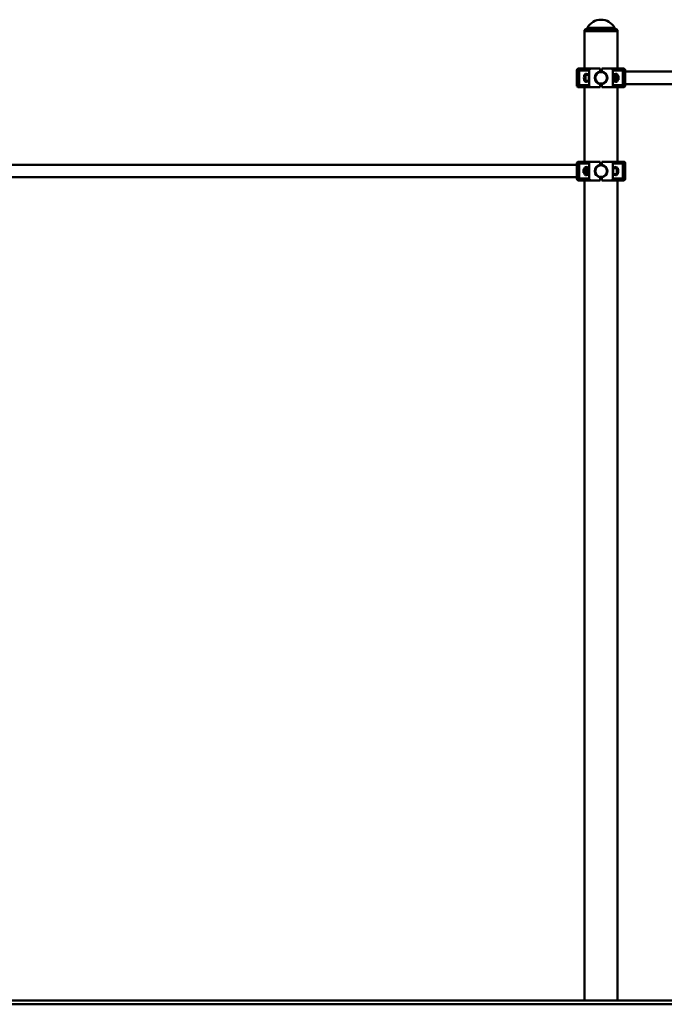
# Paper-space layout 'Лист1' of a CAD drawing. Units: millimetres. Extents: x -12365 to 6042, y -4876 to 5872.
# Drawn here: x -8690 to -6961, y 3231 to 5872 of the extents above; entities that cross this region are included whole.
import ezdxf

# ---------------------------------------------------------------- set-up
doc = ezdxf.new("R2010")
doc.units = ezdxf.units.MM

psp = doc.layouts.new('Лист1')

# ---------------------------------------------------------------- linework, layer by layer
at = {"color": 7, "linetype": 'Continuous', "lineweight": 50}
for p, q in [((-7170.9, 5846.8), (-7175.4, 5844.3)), ((-7175.4, 5844.3), (-7175.4, 5841.3)), ((-7086.4, 5844.3), (-7175.4, 5844.3)), ((-7175.4, 5841.3), (-7175.4, 5741.3)), ((-7175.4, 5841.3), (-7086.4, 5841.3)), ((-7086.4, 5844.3), (-7090.8, 5846.8)), ((-7086.4, 5841.3), (-7086.4, 5844.3)), ((-7086.4, 5741.3), (-7086.4, 5841.3)), ((-7195.9, 5736.3), (-7195.9, 5696.3)), ((-7190.9, 5741.3), (-7185.2, 5741.3)), ((-7162.9, 5736.3), (-7189.7, 5736.3)), ((-7189.7, 5696.3), (-7189.7, 5736.3)), ((-7185.2, 5741.3), (-7157.3, 5741.3)), ((-7162.9, 5696.3), (-7162.9, 5736.3)), ((-7132.9, 5741.3), (-7157.3, 5741.3)), ((-7132.9, 5733.2), (-7132.9, 5741.3)), ((-7128.9, 5733.2), (-7128.9, 5741.3)), ((-7104.4, 5741.3), (-7128.9, 5741.3)), ((-7104.4, 5741.3), (-7076.5, 5741.3)), ((-7098.9, 5696.3), (-7098.9, 5736.3)), ((-7072, 5736.3), (-7098.9, 5736.3)), ((-7076.5, 5741.3), (-7070.9, 5741.3)), ((-7072, 5696.3), (-7072, 5736.3)), ((-7065.9, 5696.3), (-7065.9, 5736.3)), ((-5335.9, 5733), (-7065.9, 5733)), ((-7173.9, 5709.3), (-7173.9, 5723.3)), ((-7163.9, 5724.3), (-7172.9, 5724.3)), ((-7172.9, 5708.3), (-7163.9, 5708.3)), ((-7163.9, 5725.3), (-7170.8, 5727.2)), ((-7170.8, 5705.4), (-7163.9, 5707.3)), ((-7163.9, 5707.3), (-7163.9, 5725.3)), ((-7146.6, 5721.3), (-7147.1, 5721.3)), ((-7147.1, 5711.3), (-7146.6, 5711.3)), ((-7114.6, 5721.3), (-7115.1, 5721.3)), ((-7115.1, 5711.3), (-7114.6, 5711.3)), ((-7090.9, 5727.2), (-7097.9, 5725.3)), ((-7097.9, 5725.3), (-7097.9, 5707.3)), ((-7097.7, 5724.8), (-7097.9, 5724.5)), ((-7097.9, 5708), (-7097.7, 5707.8)), ((-7097.9, 5707.3), (-7090.9, 5705.4)), ((-7092.2, 5725.3), (-7097, 5725.3)), ((-7092.2, 5717.7), (-7097, 5717.7)), ((-7092.2, 5708.7), (-7097, 5708.7)), ((-7092.2, 5707.3), (-7095.3, 5707.3)), ((-7091.4, 5724.5), (-7091.5, 5724.8)), ((-7091.5, 5707.8), (-7091.4, 5708)), ((-7088.9, 5724.5), (-7091.4, 5724.5)), ((-7091.4, 5724.5), (-7091.4, 5708)), ((-7091.4, 5708), (-7088.9, 5708)), ((-7087.9, 5723.5), (-7087.9, 5709)), ((-7084.4, 5721.3), (-7087.9, 5721.3)), ((-7087.9, 5711.3), (-7084.4, 5711.3)), ((-7083.9, 5720.7), (-7084.4, 5721.3)), ((-7084.4, 5711.3), (-7084.4, 5721.3)), ((-7084.4, 5711.3), (-7083.9, 5711.8)), ((-7083.9, 5711.8), (-7083.9, 5720.7)), ((-7185.2, 5691.3), (-7190.9, 5691.3)), ((-7189.7, 5696.3), (-7162.9, 5696.3)), ((-7157.3, 5691.3), (-7185.2, 5691.3)), ((-7175.4, 5691.3), (-7175.4, 5491.3)), ((-7132.9, 5691.3), (-7157.3, 5691.3)), ((-7132.9, 5691.3), (-7132.9, 5699.4)), ((-7128.9, 5691.3), (-7128.9, 5699.4)), ((-7104.4, 5691.3), (-7128.9, 5691.3)), ((-7076.5, 5691.3), (-7104.4, 5691.3)), ((-7098.9, 5696.3), (-7072, 5696.3)), ((-7086.4, 5491.3), (-7086.4, 5691.3)), ((-7070.9, 5691.3), (-7076.5, 5691.3)), ((-7065.9, 5699.6), (-5335.9, 5699.6)), ((-7195.9, 5483), (-8925.9, 5483)), ((-7195.9, 5486.3), (-7195.9, 5446.3)), ((-7190.9, 5491.3), (-7185.2, 5491.3)), ((-7162.9, 5486.3), (-7189.7, 5486.3)), ((-7189.7, 5486.3), (-7189.7, 5446.3)), ((-7185.2, 5491.3), (-7157.3, 5491.3)), ((-7177.3, 5471.3), (-7177.9, 5470.7)), ((-7177.9, 5470.7), (-7177.9, 5461.8)), ((-7173.9, 5471.3), (-7177.3, 5471.3)), ((-7177.3, 5471.3), (-7177.3, 5461.3)), ((-7173.9, 5463.6), (-7173.9, 5473.5)), ((-7170.4, 5474.5), (-7172.9, 5474.5)), ((-7163.9, 5475.3), (-7170.8, 5477.2)), ((-7170.2, 5474.8), (-7170.4, 5474.5)), ((-7170.4, 5463.3), (-7170.4, 5474.5)), ((-7169.5, 5475.3), (-7164.7, 5475.3)), ((-7169.5, 5467.7), (-7164.7, 5467.7)), ((-7163.9, 5474.5), (-7164, 5474.8)), ((-7163.9, 5457.3), (-7163.9, 5475.3)), ((-7162.9, 5486.3), (-7162.9, 5446.3)), ((-7157.3, 5491.3), (-7132.9, 5491.3)), ((-7146.6, 5471.3), (-7147.1, 5471.3)), ((-7132.9, 5491.3), (-7132.9, 5483.2)), ((-7128.9, 5491.3), (-7128.9, 5483.2)), ((-7128.9, 5491.3), (-7104.4, 5491.3)), ((-7114.6, 5471.3), (-7115.1, 5471.3)), ((-7104.4, 5491.3), (-7076.5, 5491.3)), ((-7072, 5486.3), (-7098.9, 5486.3)), ((-7098.9, 5486.3), (-7098.9, 5446.3)), ((-7090.9, 5477.2), (-7097.9, 5475.3)), ((-7097.9, 5475.3), (-7097.9, 5457.3)), ((-7088.9, 5474.3), (-7097.9, 5474.3)), ((-7087.9, 5473.3), (-7087.9, 5459.3)), ((-7076.5, 5491.3), (-7070.9, 5491.3)), ((-7072, 5486.3), (-7072, 5446.3)), ((-7065.9, 5446.3), (-7065.9, 5486.3)), ((-8925.9, 5449.6), (-7195.9, 5449.6)), ((-7185.2, 5441.3), (-7190.9, 5441.3)), ((-7189.7, 5446.3), (-7162.9, 5446.3)), ((-7157.3, 5441.3), (-7185.2, 5441.3)), ((-7177.9, 5461.8), (-7177.3, 5461.3)), ((-7177.3, 5461.3), (-7173.9, 5461.3)), ((-7175.4, 5441.3), (-7175.4, 3241.3)), ((-7173.9, 5459), (-7173.9, 5463.6)), ((-7172.9, 5458), (-7170.4, 5458)), ((-7170.8, 5455.4), (-7163.9, 5457.3)), ((-7170.4, 5458), (-7170.4, 5463.3)), ((-7170.4, 5458), (-7170.2, 5457.8)), ((-7169.5, 5458.7), (-7164.7, 5458.7)), ((-7169.5, 5457.3), (-7166.5, 5457.3)), ((-7164, 5457.8), (-7163.9, 5458)), ((-7157.3, 5441.3), (-7132.9, 5441.3)), ((-7147.1, 5461.3), (-7146.6, 5461.3)), ((-7132.9, 5449.4), (-7132.9, 5441.3)), ((-7128.9, 5449.4), (-7128.9, 5441.3)), ((-7128.9, 5441.3), (-7104.4, 5441.3)), ((-7115.1, 5461.3), (-7114.6, 5461.3)), ((-7076.5, 5441.3), (-7104.4, 5441.3)), ((-7098.9, 5446.3), (-7072, 5446.3)), ((-7097.9, 5458.3), (-7088.9, 5458.3)), ((-7097.9, 5457.3), (-7090.9, 5455.4)), ((-7086.4, 3241.3), (-7086.4, 5441.3)), ((-7070.9, 5441.3), (-7076.5, 5441.3)), ((-10279.9, 3241.3), (-3981.9, 3241.3)), ((-10279.9, 3231.3), (-3981.9, 3231.3))]:
    psp.add_line(p, q, dxfattribs=at)
at = {"color": 8, "linetype": 'Continuous', "lineweight": 50}
for p, q in [((-7090.8, 5846.8), (-7170.9, 5846.8)), ((-7167.2, 5850.7), (-7094.6, 5850.7)), ((-7189.7, 5736.3), (-7195.9, 5736.3)), ((-7065.9, 5736.3), (-7072, 5736.3)), ((-7172.9, 5724.3), (-7172.9, 5708.3)), ((-7088.9, 5708), (-7088.9, 5724.5)), ((-7195.9, 5696.3), (-7189.7, 5696.3)), ((-7072, 5696.3), (-7065.9, 5696.3)), ((-7189.7, 5486.3), (-7195.9, 5486.3)), ((-7172.9, 5474.5), (-7172.9, 5463.3)), ((-7088.9, 5458.3), (-7088.9, 5474.3)), ((-7065.9, 5486.3), (-7072, 5486.3)), ((-7195.9, 5446.3), (-7189.7, 5446.3)), ((-7172.9, 5463.3), (-7172.9, 5458)), ((-7072, 5446.3), (-7065.9, 5446.3))]:
    psp.add_line(p, q, dxfattribs=at)
at = {"color": 7, "linetype": 'Continuous', "lineweight": 50}
for centre, radius in [((-7130.9, 5716.3), 16.5), ((-7130.9, 5716.3), 15.5), ((-7130.9, 5466.3), 16.5), ((-7130.9, 5466.3), 15.5)]:
    psp.add_circle(centre, radius, dxfattribs=at)
for centre, radius, start, end in [((-7130.9, 5831), 41.3, 28.56, 151.44), ((-7175.9, 5855.5), 10, 300, 331.44), ((-7085.8, 5855.5), 10, 208.56, 240), ((-7190.9, 5736.3), 5, 90, 180), ((-7185, 5736.5), 4.78, 92.9696, 182.6896), ((-7130.9, 5716.3), 17, 96.7563, 263.2437), ((-7130.9, 5716.3), 17, 276.7563, 83.2437), ((-7076.8, 5736.5), 4.78, 357.3104, 87.0304), ((-7070.9, 5736.3), 5, 0, 90), ((-7172.9, 5723.3), 1, 90, 180), ((-7172.9, 5709.3), 1, 180, 270), ((-7088.9, 5723.5), 1, 360, 90), ((-7088.9, 5709), 1, 270, 0), ((-7190.9, 5696.3), 5, 180, 270), ((-7185, 5696.1), 4.78, 177.3104, 267.0304), ((-7076.8, 5696.1), 4.78, 272.9696, 2.6896), ((-7070.9, 5696.3), 5, 270, 0), ((-7190.9, 5486.3), 5, 90, 180), ((-7185, 5486.5), 4.78, 92.9696, 182.6896), ((-7172.9, 5473.5), 1, 90, 180), ((-7130.9, 5466.3), 17, 96.7563, 263.2437), ((-7130.9, 5466.3), 17, 276.7563, 83.2437), ((-7088.9, 5473.3), 1, 360, 90), ((-7076.8, 5486.5), 4.78, 357.3104, 87.0304), ((-7070.9, 5486.3), 5, 0, 90), ((-7190.9, 5446.3), 5, 180, 270), ((-7185, 5446.1), 4.78, 177.3104, 267.0304), ((-7172.9, 5459), 1, 180, 270), ((-7088.9, 5459.3), 1, 270, 0), ((-7076.8, 5446.1), 4.78, 272.9696, 2.6896), ((-7070.9, 5446.3), 5, 270, 0)]:
    psp.add_arc(centre, radius, start, end, dxfattribs=at)
for centre, major_axis, ratio, start_param, end_param in [((-7157.3, 5736.3), (5.52, 0), 0.905804, 1.570796, 3.141593), ((-7104.4, 5736.3), (5.52, 0), 0.905804, 0, 1.570796), ((-7171.5, 5716.3), (0, 10.9), 0.471476, 6.157519, 9.550444), ((-7090.3, 5716.3), (0, 10.9), 0.471476, 5.186625, 6.408851), ((-7090.3, 5716.3), (0, 10.9), 0.471476, 3.015927, 4.238153), ((-7157.3, 5696.3), (-5.52, 0), 0.905804, 0, 1.570796), ((-7104.4, 5696.3), (-5.52, 0), 0.905804, 1.570796, 3.141593), ((-7171.5, 5466.3), (0, 10.9), 0.471476, 6.157519, 7.379746), ((-7157.3, 5486.3), (5.52, 0), 0.905804, 1.570796, 3.141593), ((-7104.4, 5486.3), (5.52, 0), 0.905804, 0, 1.570796), ((-7090.3, 5466.3), (0, 10.9), 0.471476, 3.015927, 6.408851), ((-7171.5, 5466.3), (0, 10.9), 0.471476, 2.045032, 3.267259), ((-7157.3, 5446.3), (-5.52, 0), 0.905804, 0, 1.570796), ((-7104.4, 5446.3), (-5.52, 0), 0.905804, 1.570796, 3.141593)]:
    psp.add_ellipse(centre, major_axis=major_axis, ratio=ratio, start_param=start_param, end_param=end_param, dxfattribs=at)
for points, knots in [([(-7097, 5717.7), (-7097.1, 5718.1), (-7097.4, 5718.8), (-7097.7, 5720), (-7097.8, 5721), (-7097.8, 5721.9), (-7097.7, 5722.7), (-7097.6, 5723.6), (-7097.3, 5724.4), (-7097.1, 5725), (-7097, 5725.3)], [0, 0, 0, 0, 0.132032, 0.307308, 0.462996, 0.53499, 0.649878, 0.765397, 0.882503, 1, 1, 1, 1]), ([(-7097, 5708.7), (-7097.1, 5709.1), (-7097.3, 5709.8), (-7097.6, 5710.9), (-7097.7, 5711.8), (-7097.8, 5712.6), (-7097.8, 5713.2), (-7097.8, 5713.8), (-7097.7, 5714.5), (-7097.6, 5715.2), (-7097.5, 5716.1), (-7097.3, 5716.9), (-7097.1, 5717.5), (-7097, 5717.7)], [0, 0, 0, 0, 0.119405, 0.244421, 0.370045, 0.433964, 0.497999, 0.562391, 0.626903, 0.719548, 0.812485, 0.906151, 1, 1, 1, 1]), ([(-7097.4, 5707.4), (-7097.4, 5707.4), (-7097.5, 5707.5), (-7097.7, 5707.7), (-7097.8, 5707.9), (-7097.8, 5708.1), (-7097.7, 5708.2), (-7097.6, 5708.4), (-7097.3, 5708.5), (-7097.1, 5708.7), (-7097, 5708.7)], [0, 0, 0, 0, 0.000542, 0.196504, 0.378099, 0.464547, 0.596839, 0.729857, 0.864704, 1, 1, 1, 1]), ([(-7097, 5725.3), (-7097.1, 5725.3), (-7097.4, 5725.1), (-7097.6, 5724.9), (-7097.7, 5724.8), (-7097.7, 5724.8)], [0, 0, 0, 0, 0.3556953, 0.8141666, 1, 1, 1, 1]), ([(-7092.2, 5725.3), (-7092.1, 5725.1), (-7091.9, 5724.5), (-7091.7, 5723.7), (-7091.5, 5722.6), (-7091.4, 5721.5), (-7091.5, 5720.4), (-7091.7, 5719.5), (-7091.9, 5718.6), (-7092.1, 5718), (-7092.2, 5717.7)], [0, 0, 0, 0, 0.10621, 0.212669, 0.323041, 0.534965, 0.649859, 0.765384, 0.882497, 1, 1, 1, 1]), ([(-7091.5, 5724.8), (-7091.5, 5724.8), (-7091.5, 5724.9), (-7091.7, 5725), (-7091.9, 5725.2), (-7092.1, 5725.3), (-7092.2, 5725.3)], [0, 0, 0, 0, 0.0571902, 0.3682593, 0.6836044, 1, 1, 1, 1]), ([(-7092.2, 5717.7), (-7092.1, 5717.5), (-7092, 5716.9), (-7091.8, 5716.1), (-7091.6, 5715.2), (-7091.5, 5714.5), (-7091.5, 5713.8), (-7091.4, 5713.2), (-7091.5, 5712.7), (-7091.5, 5712.1), (-7091.6, 5711.5), (-7091.7, 5710.7), (-7091.9, 5709.8), (-7092.1, 5709.1), (-7092.2, 5708.7)], [0, 0, 0, 0, 0.092772, 0.185703, 0.279255, 0.373088, 0.435418, 0.497856, 0.560624, 0.623504, 0.68755, 0.751698, 0.880598, 1, 1, 1, 1]), ([(-7092.2, 5708.7), (-7092, 5708.6), (-7091.8, 5708.5), (-7091.5, 5708.2), (-7091.5, 5708.1), (-7091.4, 5707.9), (-7091.5, 5707.8), (-7091.7, 5707.6), (-7091.9, 5707.4), (-7092.1, 5707.3), (-7092.2, 5707.3)], [0, 0, 0, 0, 0.2125895, 0.3229538, 0.428716, 0.5349952, 0.6498817, 0.7653992, 0.8825045, 1, 1, 1, 1]), ([(-7169.5, 5467.7), (-7169.6, 5468), (-7169.8, 5468.5), (-7170, 5469.3), (-7170.2, 5470.4), (-7170.3, 5471.5), (-7170.2, 5472.7), (-7170.1, 5473.6), (-7169.8, 5474.4), (-7169.6, 5475), (-7169.5, 5475.3)], [0, 0, 0, 0, 0.10621, 0.212669, 0.323041, 0.534965, 0.649859, 0.765384, 0.882497, 1, 1, 1, 1]), ([(-7169.5, 5458.7), (-7169.6, 5459.1), (-7169.8, 5459.8), (-7170.1, 5460.9), (-7170.2, 5461.8), (-7170.3, 5462.6), (-7170.3, 5463.2), (-7170.3, 5463.8), (-7170.2, 5464.5), (-7170.1, 5465.2), (-7170, 5466.1), (-7169.8, 5466.9), (-7169.6, 5467.5), (-7169.5, 5467.7)], [0, 0, 0, 0, 0.119405, 0.244421, 0.370045, 0.433964, 0.497999, 0.562391, 0.626903, 0.719548, 0.812485, 0.906151, 1, 1, 1, 1]), ([(-7169.5, 5475.3), (-7169.6, 5475.3), (-7169.8, 5475.2), (-7170, 5475), (-7170.2, 5474.9), (-7170.2, 5474.8), (-7170.2, 5474.8)], [0, 0, 0, 0, 0.28614, 0.57295, 0.870301, 1, 1, 1, 1]), ([(-7164, 5474.8), (-7164, 5474.8), (-7164, 5474.9), (-7164.2, 5475), (-7164.4, 5475.2), (-7164.6, 5475.3), (-7164.7, 5475.3)], [0, 0, 0, 0, 0.05719, 0.368259, 0.683604, 1, 1, 1, 1]), ([(-7164.7, 5475.3), (-7164.6, 5475), (-7164.3, 5474.2), (-7164.1, 5473.1), (-7164, 5472), (-7164, 5471.2), (-7164, 5470.4), (-7164.2, 5469.5), (-7164.4, 5468.6), (-7164.6, 5468), (-7164.7, 5467.7)], [0, 0, 0, 0, 0.132032, 0.302213, 0.459916, 0.534992, 0.649879, 0.765398, 0.882504, 1, 1, 1, 1]), ([(-7164.7, 5467.7), (-7164.6, 5467.5), (-7164.5, 5466.9), (-7164.3, 5466.1), (-7164.1, 5465.2), (-7164, 5464.5), (-7164, 5463.8), (-7163.9, 5463.2), (-7164, 5462.7), (-7164, 5462.1), (-7164.1, 5461.5), (-7164.2, 5460.7), (-7164.4, 5459.8), (-7164.6, 5459.1), (-7164.7, 5458.7)], [0, 0, 0, 0, 0.092772, 0.185703, 0.279255, 0.373088, 0.435418, 0.497856, 0.560624, 0.623504, 0.68755, 0.751698, 0.880598, 1, 1, 1, 1]), ([(-7169.5, 5457.3), (-7169.6, 5457.3), (-7169.8, 5457.4), (-7170, 5457.6), (-7170.2, 5457.8), (-7170.3, 5458), (-7170.2, 5458.2), (-7170.1, 5458.4), (-7169.8, 5458.5), (-7169.6, 5458.7), (-7169.5, 5458.7)], [0, 0, 0, 0, 0.10621, 0.212669, 0.323041, 0.534965, 0.649859, 0.765384, 0.882497, 1, 1, 1, 1]), ([(-7164.7, 5458.7), (-7164.6, 5458.6), (-7164.3, 5458.5), (-7164.1, 5458.3), (-7164, 5458.1), (-7164, 5457.9), (-7164, 5457.8), (-7164.2, 5457.6), (-7164.3, 5457.5), (-7164.4, 5457.4)], [0, 0, 0, 0, 0.152034, 0.353862, 0.533137, 0.616038, 0.74833, 0.881349, 1, 1, 1, 1])]:
    psp.add_open_spline(points, degree=3, knots=knots, dxfattribs=at)

doc.saveas('drawing.dxf')
